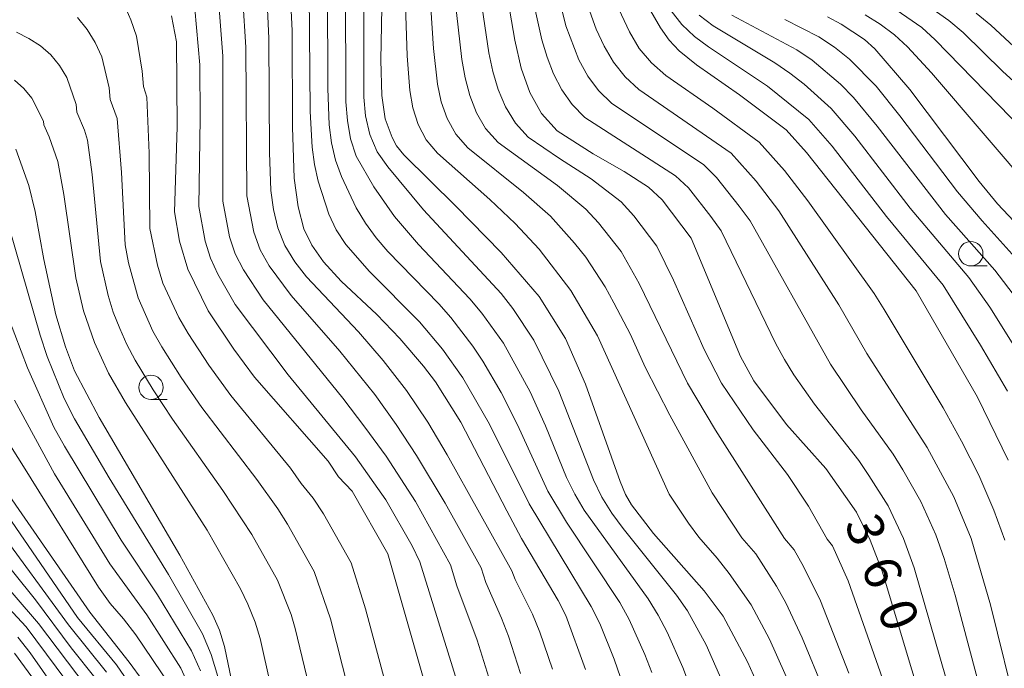
# Model space of a CAD drawing. Units: millimetres. Extents: x -66000 to -64000, y 21000 to 22500.
# Drawn here: x -65000 to -64899, y 21133 to 21199 of the extents above; entities that cross this region are included whole.
import ezdxf

# ---------------------------------------------------------------- set-up
doc = ezdxf.new("R2010")
doc.units = ezdxf.units.MM
for name, color, linetype, lineweight in [('633100_広葉樹林', 7, 'Continuous', 9), ('710100_等高線（計曲線）', 7, 'Continuous', 20), ('710107_等高線（計曲線）（注記）', 7, 'Continuous', 20), ('710200_等高線（主曲線）', 7, 'Continuous', 9)]:
    doc.layers.add(name, color=color, linetype=linetype, lineweight=lineweight)
doc.styles.add('Style-WORKING', font='txt')

msp = doc.modelspace()

# ---------------------------------------------------------------- linework, layer by layer
at = {"layer": '633100_広葉樹林'}
for p, q in [((-64902.52, 21174.17), (-64900.85, 21174.17)), ((-64986.69, 21160.46), (-64985.03, 21160.46))]:
    msp.add_line(p, q, dxfattribs=at)
for centre in [(-64902.52, 21175.42), (-64986.69, 21161.71)]:
    msp.add_circle(centre, 1.25, dxfattribs=at)
at = {"layer": '710100_等高線（計曲線）', "flags": 128}
for points in [[(-64972.49, 21204.44), (-64972.2, 21198.35), (-64972.15, 21188.4), (-64971.99, 21183.18), (-64971.59, 21180.25), (-64970.99, 21177.99), (-64970.19, 21176.29), (-64968.96, 21174.58), (-64967.15, 21172.62), (-64963.49, 21169.18), (-64961.13, 21166.73), (-64958.72, 21163.9), (-64957.49, 21162.27), (-64954.89, 21158.15), (-64950.17, 21149.03), (-64948.64, 21146.21), (-64944.89, 21139.83), (-64944.11, 21138.28), (-64942.07, 21132.74)], [(-64962.96, 21202.5), (-64963.1, 21195.29), (-64962.99, 21191.66), (-64962.63, 21189.27), (-64961.94, 21187.34), (-64961.48, 21186.5), (-64960.73, 21185.56), (-64955.4, 21180.32), (-64950.74, 21175.55), (-64946.84, 21171.02), (-64944.14, 21166.71), (-64942.07, 21162.03), (-64938.52, 21152.03), (-64937.96, 21150.71), (-64937.37, 21149.65), (-64935.1, 21146.7), (-64929.89, 21140.83), (-64927.95, 21138.21), (-64925.44, 21133.54), (-64923.29, 21128.76)], [(-64950.19, 21202.32), (-64949.35, 21197.33), (-64948.67, 21194.48), (-64947.81, 21191.98), (-64946.58, 21189.83), (-64945, 21188.03), (-64941.28, 21185.68), (-64938.1, 21183.86), (-64935.62, 21182.24), (-64934.21, 21180.97), (-64931.22, 21177.03), (-64926.18, 21164.87), (-64924.79, 21162.37), (-64921.45, 21157.88), (-64917.4, 21153.39), (-64914.24, 21148.91), (-64912.85, 21146.04), (-64911.63, 21142.83), (-64906.99, 21127.48), (-64905.63, 21121.23), (-64904.61, 21115.88), (-64902.96, 21103.94), (-64901.75, 21099.66), (-64897.6, 21087.61)], [(-64898.69, 21154.25), (-64901.83, 21160.69), (-64908.13, 21171.62), (-64919.38, 21185.8), (-64921.49, 21188.13), (-64926.26, 21191.74), (-64930.68, 21194.81), (-64932.45, 21196.26), (-64933.5, 21197.34), (-64934.38, 21198.59), (-64935.61, 21200.74)], [(-64958.21, 21130.02), (-64962.37, 21144.63), (-64966.04, 21151.07), (-64967.45, 21152.51), (-64968.5, 21154.12), (-64976.07, 21162.74), (-64978.18, 21165.62), (-64980.81, 21169.56), (-64982.9, 21173.85), (-64983.76, 21176.71), (-64984.26, 21179.74), (-64983.99, 21188.45), (-64984.08, 21197.17), (-64984.59, 21199.85)], [(-64893, 21173.37), (-64899.77, 21180.55), (-64901.67, 21182.83), (-64908.78, 21192.29), (-64912.38, 21196.46), (-64913.44, 21197.4), (-64915.82, 21199), (-64917.24, 21199.75)], [(-65000.55, 21186.15), (-64999.24, 21182.44), (-64998.59, 21179.75), (-64997.68, 21174.84), (-64996.46, 21169.16), (-64995.48, 21165.88), (-64994.54, 21163.39), (-64992, 21158.63), (-64983.71, 21144.5), (-64980.33, 21138.34), (-64979.66, 21136.8), (-64979.13, 21135.13), (-64976.31, 21121.46)], [(-64994.32, 21130.19), (-64999.49, 21137.12), (-65017.35, 21156.24)], [(-65001.54, 21151.07), (-64992.96, 21138.65), (-64988.92, 21133.51), (-64987.53, 21131.6)]]:
    msp.add_lwpolyline(points, dxfattribs=at)
at = {"layer": '710200_等高線（主曲線）', "flags": 128}
for points in [[(-64946.45, 21208.35), (-64944.11, 21198.81), (-64942.76, 21195.31), (-64941.85, 21193.66), (-64940.73, 21192.16), (-64939.39, 21190.85), (-64929.98, 21184.58), (-64928.64, 21183.26), (-64926.29, 21180.31), (-64925.18, 21178.79), (-64916.94, 21164.09), (-64913.77, 21159.41), (-64910.5, 21154.86), (-64909.51, 21153.26), (-64907.64, 21150.01), (-64906.11, 21146.57), (-64905.24, 21144.13), (-64904.13, 21140.37), (-64899.11, 21121.46), (-64895.56, 21110.48)], [(-64948.78, 21207.45), (-64946.56, 21197.36), (-64946.03, 21195.59), (-64945.37, 21193.87), (-64944.5, 21192.24), (-64943.44, 21190.75), (-64942.16, 21189.42), (-64932.83, 21183.43), (-64931.49, 21182.17), (-64929.21, 21179.26), (-64928.14, 21177.76), (-64922.54, 21166.19), (-64921.64, 21164.57), (-64920.69, 21162.99), (-64918.56, 21159.97), (-64914.01, 21154.19), (-64912.98, 21152.67), (-64911.01, 21149.56), (-64909.44, 21146.21), (-64908.35, 21143.18), (-64904.02, 21128.23), (-64901.29, 21116.92), (-64898.35, 21103.78)], [(-64920.75, 21130.42), (-64923.19, 21135.88), (-64925.06, 21139.39), (-64927.34, 21142.62), (-64928.55, 21144.19), (-64930.43, 21146.32), (-64931.5, 21147.76), (-64933.49, 21150.74), (-64940.85, 21167.01), (-64943.57, 21171.65), (-64946.85, 21175.9), (-64949.3, 21178.53), (-64951.9, 21181), (-64957.26, 21185.75), (-64958.44, 21187.1), (-64959.26, 21188.69), (-64959.81, 21190.4), (-64960.13, 21192.16), (-64960.39, 21195.74), (-64960.73, 21206.11)], [(-64911.15, 21130.56), (-64915.1, 21141.84), (-64916.72, 21145.44), (-64917.27, 21146.14), (-64919.18, 21149.52), (-64921.35, 21152.75), (-64924.86, 21157.34), (-64928.13, 21162.14), (-64929.91, 21165.6), (-64933.06, 21172.72), (-64934.76, 21176.2), (-64937.11, 21179.3), (-64938.41, 21180.74), (-64941.49, 21183.11), (-64944.76, 21185.19), (-64947.96, 21187.4), (-64949.27, 21188.83), (-64950.29, 21190.49), (-64951.04, 21192.27), (-64951.59, 21194.14), (-64951.99, 21196.04), (-64953.48, 21206)], [(-64917.55, 21130.47), (-64919.82, 21136), (-64921.51, 21139.59), (-64922.47, 21141.3), (-64924.6, 21144.61), (-64926.04, 21146.26), (-64929.09, 21150.87), (-64933.43, 21158.87), (-64935.94, 21163.77), (-64937.46, 21167.14), (-64939.18, 21170.4), (-64940.07, 21172.01), (-64942.06, 21175.08), (-64943.2, 21176.52), (-64945.67, 21179.27), (-64948.43, 21181.7), (-64954.16, 21186.3), (-64955.38, 21187.68), (-64956.27, 21189.29), (-64956.89, 21191.02), (-64957.29, 21192.82), (-64957.69, 21196.48), (-64958.23, 21204.88)], [(-64915.04, 21132.39), (-64917.95, 21139.79), (-64919.71, 21143.31), (-64920.66, 21145.02), (-64921.65, 21146.2), (-64928.72, 21157.3), (-64931.62, 21162.13), (-64936.57, 21172.36), (-64938.41, 21175.64), (-64940.76, 21178.61), (-64942.04, 21180.01), (-64944.96, 21182.41), (-64951.06, 21186.85), (-64952.33, 21188.26), (-64953.28, 21189.89), (-64953.97, 21191.65), (-64954.44, 21193.48), (-64954.76, 21195.34), (-64955.85, 21204.73)], [(-64928.07, 21131.64), (-64929.7, 21135.27), (-64931.61, 21138.76), (-64932.75, 21140.39), (-64938.2, 21147.23), (-64939.37, 21148.79), (-64940.41, 21150.44), (-64941.25, 21152.21), (-64944.8, 21161.31), (-64947.37, 21166.56), (-64949.54, 21169.8), (-64950.75, 21171.33), (-64958.7, 21179.94), (-64962.38, 21184.34), (-64963.48, 21185.88), (-64964.22, 21187.66), (-64964.65, 21189.56), (-64964.84, 21191.5), (-64964.85, 21203.48)], [(-64938.48, 21131.93), (-64939.12, 21133.8), (-64940.6, 21137.47), (-64941.48, 21139.23), (-64947.87, 21149.76), (-64951.94, 21157.93), (-64954.67, 21162.67), (-64956.77, 21165.64), (-64959.11, 21168.44), (-64964.26, 21173.61), (-64966.67, 21176.36), (-64967.67, 21177.87), (-64968.44, 21179.5), (-64969.52, 21182.87), (-64969.89, 21184.59), (-64970.13, 21186.37), (-64970.33, 21190.01), (-64970.45, 21202.21)], [(-64935.27, 21132.44), (-64935.98, 21134.29), (-64937.6, 21137.9), (-64938.57, 21139.62), (-64944.04, 21147.86), (-64945.96, 21151.06), (-64949.06, 21157.85), (-64950.74, 21161.18), (-64952.62, 21164.39), (-64953.63, 21165.94), (-64955.92, 21168.89), (-64957.15, 21170.29), (-64962.36, 21175.66), (-64963.58, 21177.07), (-64964.68, 21178.56), (-64965.62, 21180.13), (-64967.14, 21183.36), (-64967.76, 21185.02), (-64968.16, 21186.8), (-64968.39, 21188.64), (-64968.53, 21192.38), (-64968.58, 21202.64)], [(-64930.69, 21129.24), (-64932.07, 21132.95), (-64933.68, 21136.58), (-64934.61, 21138.33), (-64935.66, 21140), (-64942.2, 21149.11), (-64943.19, 21150.75), (-64944.02, 21152.47), (-64946.19, 21157.77), (-64947.77, 21161.24), (-64950.5, 21166.25), (-64952.73, 21169.34), (-64953.95, 21170.81), (-64959.21, 21176.36), (-64961.69, 21179.25), (-64963.81, 21182.3), (-64965.62, 21185.45), (-64966.19, 21187.23), (-64966.52, 21189.1), (-64966.67, 21191), (-64966.72, 21203.06)], [(-64948.74, 21132.35), (-64949.98, 21136.16), (-64950.69, 21138.03), (-64952.3, 21141.67), (-64952.78, 21143.19), (-64956.5, 21149.84), (-64959.42, 21154.72), (-64961.5, 21157.89), (-64963.71, 21160.98), (-64967.3, 21165.44), (-64972.31, 21171.15), (-64974.56, 21174.18), (-64975.48, 21175.83), (-64976.14, 21177.62), (-64976.85, 21181.36), (-64976.94, 21196.62), (-64977.27, 21201.53)], [(-64945.48, 21132.78), (-64946.78, 21136.57), (-64947.53, 21138.42), (-64949.31, 21141.99), (-64949.63, 21142.87), (-64956.28, 21154.79), (-64958.27, 21158.14), (-64960.44, 21161.38), (-64962.84, 21164.46), (-64965.39, 21167.41), (-64970.73, 21173.06), (-64971.93, 21174.6), (-64972.94, 21176.26), (-64973.65, 21178.07), (-64974.1, 21179.97), (-64974.38, 21181.9), (-64974.52, 21185.81), (-64974.58, 21197.53), (-64974.81, 21202.02)], [(-64939.2, 21201.73), (-64937.56, 21198.18), (-64936.56, 21196.5), (-64935.31, 21195), (-64933.84, 21193.7), (-64929, 21190.36), (-64924.26, 21186.88), (-64921.66, 21183.95), (-64919.26, 21180.85), (-64912.45, 21171.33), (-64911.4, 21169.69), (-64905.36, 21159.6), (-64903.47, 21156.19), (-64901.7, 21152.7), (-64900.14, 21149.11), (-64899.02, 21146.03)], [(-64907.89, 21201.58), (-64904.77, 21199.37), (-64903.32, 21198.14), (-64899.24, 21194.13), (-64892.24, 21187.78)], [(-64989.49, 21201.07), (-64988.77, 21199.44), (-64988.17, 21197.74), (-64987.61, 21194.17), (-64987.46, 21192.57), (-64987.1, 21191.5), (-64986.86, 21185.73), (-64986.8, 21178.02), (-64986.02, 21174.24), (-64985.46, 21172.39), (-64983.83, 21168.89), (-64982.87, 21167.22), (-64980.76, 21163.98), (-64978.49, 21160.86), (-64972.36, 21153.41), (-64971.26, 21151.83), (-64970.04, 21150.35), (-64968.99, 21148.74), (-64966.13, 21143.69), (-64964.67, 21138.98), (-64962.06, 21129.31)], [(-64955.25, 21131.49), (-64959.08, 21143.81), (-64959.88, 21145.43), (-64962.57, 21150.17), (-64965.7, 21154.58), (-64972.59, 21162.98), (-64978.03, 21170.21), (-64979.82, 21173.34), (-64980.57, 21174.98), (-64981.13, 21176.71), (-64981.79, 21180.28), (-64981.63, 21189.35), (-64981.68, 21194.8), (-64982.18, 21200.55)], [(-64951.99, 21131.92), (-64953.19, 21135.75), (-64955.29, 21141.35), (-64955.93, 21143.5), (-64959.53, 21150), (-64962.56, 21154.65), (-64964.74, 21157.64), (-64966.99, 21160.59), (-64975.17, 21170.68), (-64977.19, 21173.76), (-64978.03, 21175.41), (-64978.64, 21177.16), (-64979.32, 21180.82), (-64979.31, 21195.71), (-64979.73, 21201.04)], [(-64941.65, 21200.27), (-64940.97, 21198.48), (-64940.16, 21196.74), (-64939.21, 21195.08), (-64938.02, 21193.58), (-64936.61, 21192.27), (-64927.12, 21185.73), (-64924.55, 21182.88), (-64922.22, 21179.82), (-64916.07, 21170.17), (-64913.18, 21165.19), (-64906.99, 21155.52), (-64904.27, 21150.46), (-64902.5, 21146.2), (-64900.51, 21139.39), (-64897.66, 21127.91)], [(-64933.28, 21200.35), (-64932.18, 21198.94), (-64930.89, 21197.72), (-64929.44, 21196.65), (-64923.38, 21192.63), (-64919.14, 21189.2), (-64916.76, 21186.45), (-64911.16, 21179.25), (-64905.37, 21172.21), (-64901.51, 21166.04), (-64898.76, 21161.32)], [(-64910.62, 21200.76), (-64907.56, 21198.63), (-64906.17, 21197.39), (-64895.86, 21186.76)], [(-64901.98, 21200.11), (-64900.47, 21198.88), (-64896.17, 21194.9)], [(-64994.24, 21199.66), (-64993.23, 21198.45), (-64992.43, 21197.09), (-64991.75, 21195.63), (-64990.98, 21192.46), (-64990.88, 21191.26), (-64990.15, 21189.3), (-64989.7, 21183.75), (-64989.33, 21176.33), (-64988.99, 21174.5), (-64988.01, 21170.9), (-64986.49, 21167.49), (-64985.59, 21165.86), (-64983.6, 21162.71), (-64981.48, 21159.65), (-64975.83, 21152.26), (-64973.67, 21149.25), (-64972.67, 21147.68), (-64969.92, 21142.8), (-64968.27, 21137.96), (-64965.8, 21128.25)], [(-64930.42, 21199.91), (-64928.98, 21198.82), (-64922.63, 21195.02), (-64921.09, 21193.96), (-64919.62, 21192.82), (-64916.84, 21190.34), (-64914.44, 21187.48), (-64908.74, 21180.09), (-64902.71, 21172.97), (-64900.57, 21169.93), (-64897.59, 21165.19)], [(-64927.07, 21199.92), (-64920.38, 21196.36), (-64918.79, 21195.3), (-64915.89, 21192.82), (-64914.55, 21191.47), (-64912.12, 21188.52), (-64905.11, 21179.45), (-64900.05, 21173.73), (-64897.74, 21170.7)], [(-64921.61, 21199.46), (-64918.13, 21197.7), (-64916.5, 21196.63), (-64914.97, 21195.4), (-64912.25, 21192.61), (-64909.8, 21189.56), (-64903.9, 21181.76), (-64901.36, 21178.79), (-64896.12, 21173)], [(-64913.35, 21199.95), (-64911.81, 21198.98), (-64910.35, 21197.88), (-64909.02, 21196.65), (-64906.55, 21193.98), (-64895.94, 21181.59)], [(-65000.51, 21198.15), (-64999.22, 21197.52), (-64998.02, 21196.77), (-64996.97, 21195.83), (-64996.09, 21194.74), (-64995.33, 21193.51), (-64994.36, 21190.75), (-64994.29, 21189.95), (-64993.51, 21188.11), (-64993.2, 21187.09), (-64992.72, 21183.54), (-64991.87, 21174.64), (-64991.08, 21171.13), (-64990.56, 21169.41), (-64989.88, 21167.74), (-64989.16, 21166.1), (-64988.31, 21164.51), (-64986.45, 21161.44), (-64984.48, 21158.43), (-64979.31, 21151.12), (-64976.35, 21146.62), (-64973.7, 21141.92), (-64972.31, 21138.39), (-64971.87, 21136.95), (-64969.54, 21127.19)], [(-65000.71, 21193.22), (-64999.75, 21192.39), (-64998.91, 21191.39), (-64997.74, 21189.03), (-64997.7, 21188.64), (-64997.14, 21187.43), (-64996.26, 21184.88), (-64995.63, 21181.49), (-64994.41, 21172.94), (-64993.61, 21169.57), (-64992.5, 21166.3), (-64991.04, 21163.16), (-64989.3, 21160.16), (-64980.93, 21147.05), (-64977.49, 21141.04), (-64976.76, 21139.47), (-64976, 21137.62), (-64975.48, 21135.93), (-64973.29, 21126.12)], [(-64979.84, 21132.04), (-64980.5, 21134.28), (-64981.39, 21136.43), (-64984.88, 21142.5), (-64990.99, 21152.44), (-64994.53, 21158.48), (-64995.61, 21160.56), (-64997.34, 21164.87), (-64998.06, 21167.06), (-65001.25, 21178.11)], [(-64981.61, 21132.61), (-64982.52, 21134.66), (-64986.01, 21140.43), (-64989.76, 21146.02), (-64995.57, 21155.66), (-64996.65, 21157.64), (-64999.37, 21163.72), (-65003.31, 21173.98)], [(-64984.77, 21131.13), (-64988.26, 21136.3), (-64989.51, 21137.96), (-64990.87, 21139.52), (-64992.09, 21141.2), (-64999.76, 21153.59), (-65007.43, 21165.7)], [(-64982.72, 21130.94), (-64983.64, 21132.89), (-64987.13, 21138.37), (-64990.93, 21143.61), (-64996.61, 21152.84), (-65000.69, 21160.38)], [(-65004.99, 21147.86), (-64998.54, 21139.9), (-64994.87, 21134.96), (-64992.31, 21131.75)], [(-65001.4, 21148.52), (-64994.24, 21138.1), (-64990.23, 21133.22), (-64987.82, 21129.75)], [(-65006.16, 21146.68), (-64998.23, 21137.49), (-64993.35, 21131.02)], [(-65002.54, 21147.4), (-64995.17, 21137.35), (-64991.27, 21132.49)], [(-64995.53, 21129.37), (-64999.1, 21134.45), (-65000.37, 21136.08)], [(-64998.28, 21131.12), (-65000.69, 21134.44)]]:
    msp.add_lwpolyline(points, dxfattribs=at)

# ---------------------------------------------------------------- texts
at = {"layer": '710107_等高線（計曲線）（注記）', "style": 'Style-WORKING'}
for s, p in [('3', (-64915.52, 21147.78)), ('6', (-64913.85, 21143.4)), ('0', (-64912.19, 21139.02))]:
    msp.add_text(s, height=3.75, rotation=290.8099, dxfattribs=at).set_placement(p)

doc.saveas('drawing.dxf')
